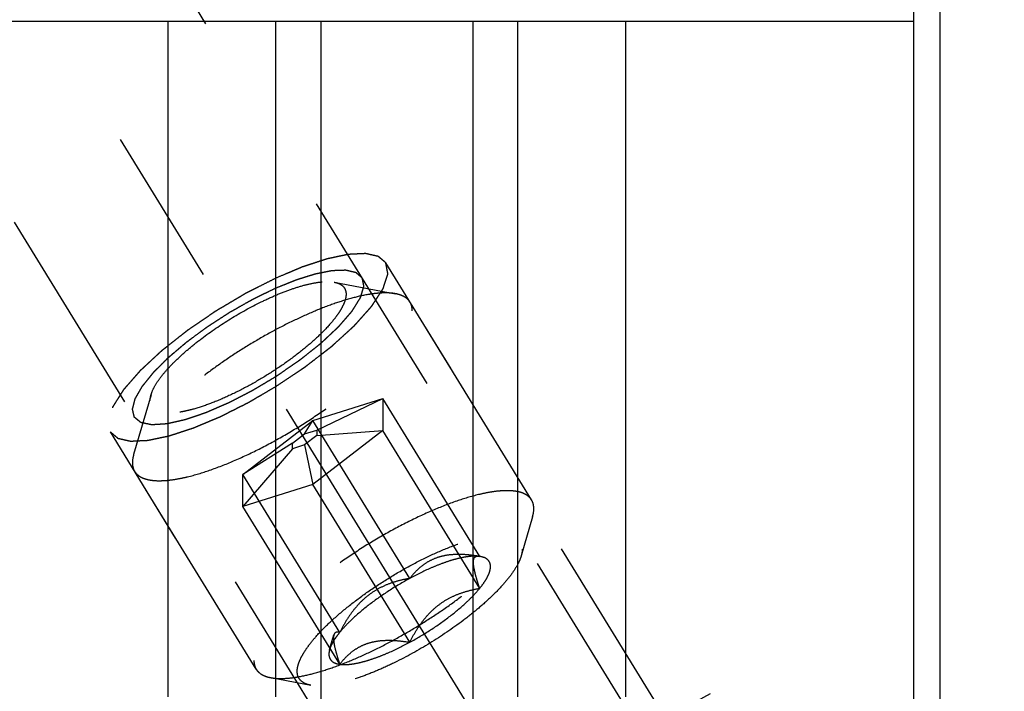
# Model space of a CAD drawing. Units: millimetres. Extents: x 0 to 594, y 0 to 420.
# Drawn here: x 275 to 290, y 209 to 220 of the extents above; entities that cross this region are included whole.
import ezdxf

# ---------------------------------------------------------------- set-up
doc = ezdxf.new("R2010")
doc.units = ezdxf.units.MM
doc.header["$LTSCALE"] = 32.67
doc.linetypes.add('CENTER', pattern=[0.6, 0.375, -0.075, 0.075, -0.075])
doc.linetypes.add('HIDDEN', pattern=[0.2, 0.1, -0.1])
doc.layers.get('0').update_dxf_attribs({"linetype": 'CONTINUOUS'})
for name, color, linetype in [('10010060_HP_HL', 7, 'CONTINUOUS'), ('30816533_AXIS', 7, 'CONTINUOUS'), ('30816533_CL', 7, 'CONTINUOUS'), ('30816533_HL', 7, 'CONTINUOUS')]:
    doc.layers.add(name, color=color, linetype=linetype)
doc.styles.get("Standard").update_dxf_attribs({"font": 'TXT.SHX', "width": 0.7})
doc.dimstyles.new('DIMSTYLE_2', dxfattribs={"dimtxt": 3.5, "dimasz": 3.5, "dimexe": 0.18, "dimexo": 0.0625, "dimgap": 0.09, "dimtad": 1, "dimdec": 3, "dimdsep": 46, "dimtxsty": 'STANDARD', "dimblk": '_FILLED', "dimblk1": '_FILLED', "dimblk2": '_FILLED', "dimcen": 0.09, "dimclrt": 2, "dimadec": 0, "dimazin": 0, "dimtp": 0.1, "dimtm": 0.1, "dimtfac": 1, "dimtdec": 3, "dimtofl": 0, "dimtmove": 0, "dimatfit": 3, "dimldrblk": '_FILLED', "dimfxl": 1, "dimtolj": 1, "dimarcsym": 0})

# ---------------------------------------------------------------- blocks, each defined once
blk = doc.blocks.new('_FILLED')
at = {"color": 0, "linetype": 'BYBLOCK'}
blk.add_solid([(0, 0), (-1, 0.125), (-1, -0.125)], dxfattribs=at)
blk = doc.blocks.new('*D16')
at = {"color": 3, "linetype": 'CONTINUOUS'}
for p, q in [((191.143, 232.569), (191.143, 238.569)), ((191.143, 238.569), (191.143, 227.569)), ((407.043, 232.569), (189.643, 232.569)), ((191.143, 206.172), (191.143, 227.569)), ((407.043, 222.569), (189.643, 222.569)), ((191.143, 222.569), (191.143, 206.172))]:
    blk.add_line(p, q, dxfattribs=at)
at = {"color": 3, "linetype": 'CONTINUOUS', "xscale": 3.5, "yscale": 3.5, "zscale": 3.5}
for p, rotation in [((191.143, 232.569), 270), ((191.143, 222.569), 90)]:
    blk.add_blockref('_FILLED', p, dxfattribs=dict(at, rotation=rotation))
at = {"color": 2, "linetype": 'CONTINUOUS', "insert": (186.768, 218.422), "char_height": 3.5, "width": 12.25, "attachment_point": 3, "rotation": 90, "line_spacing_factor": 0.9}
blk.add_mtext('M10x1', dxfattribs=at)

msp = doc.modelspace()

# ---------------------------------------------------------------- linework, layer by layer
at = {"layer": '10010060_HP_HL', "color": 6, "linetype": 'HIDDEN'}
for p, q in [((279.6764, 215.4823), (280.6228, 215.3039)), ((282.7281, 212.1129), (280.8481, 215.1728)), ((276.8413, 213.7404), (276.5727, 212.8155)), ((279.343, 213.3405), (280.4255, 213.681)), ((279.4055, 213.1947), (280.4255, 213.681)), ((280.4255, 213.681), (280.4255, 213.1873)), ((281.9255, 211.2396), (280.4255, 213.681)), ((278.2605, 212.5063), (279.343, 213.3405)), ((279.218, 213.1358), (279.343, 213.3405)), ((280.843, 210.8991), (279.343, 213.3405)), ((279.0305, 212.9913), (279.218, 213.1358)), ((279.218, 213.1358), (279.4055, 213.1947)), ((279.4055, 213.1092), (279.218, 212.9648)), ((280.4255, 213.1873), (279.343, 212.3532)), ((279.4055, 213.1947), (279.4055, 213.1092)), ((279.4055, 213.1092), (280.4255, 213.1873)), ((281.9255, 210.7459), (280.4255, 213.1873)), ((279.0305, 212.9913), (278.2605, 212.5063)), ((279.0305, 212.9058), (279.0305, 212.9913)), ((279.218, 212.9648), (279.0305, 212.9058)), ((279.218, 212.9648), (279.343, 212.3532)), ((279.0305, 212.9058), (278.2605, 212.0127)), ((278.4679, 209.4955), (276.5879, 212.5553)), ((278.2605, 212.0127), (278.2605, 212.5063)), ((279.7605, 210.0649), (278.2605, 212.5063)), ((279.343, 212.3532), (278.2605, 212.0127)), ((280.843, 209.9118), (279.343, 212.3532)), ((279.7605, 209.5713), (278.2605, 212.0127)), ((282.7433, 211.8527), (282.5678, 211.2485)), ((281.9145, 211.242), (281.9255, 211.2396)), ((281.9428, 211.2367), (281.9179, 211.2414)), ((281.9429, 211.2367), (281.9255, 211.2396)), ((279.6044, 209.8), (279.6695, 210.0242)), ((278.6931, 209.3643), (279.3115, 209.2478))]:
    msp.add_line(p, q, dxfattribs=at)
for points, knots in [([(276.8413, 213.7405), (276.8533, 213.7819), (276.8933, 213.8704), (276.9811, 214.0035), (277.1014, 214.1482), (277.2515, 214.3009), (277.4279, 214.4581), (277.698, 214.6726), (278.0675, 214.923), (278.4579, 215.1395), (278.7713, 215.2834), (278.9912, 215.3698), (279.1953, 215.4346), (279.3787, 215.4765), (279.5371, 215.4947), (279.634, 215.4903), (279.6764, 215.4823)], [0, 0, 0, 0, 0.037441, 0.0835998, 0.1382524, 0.2005946, 0.2694553, 0.3434085, 0.5000213, 0.656631, 0.7305805, 0.7994361, 0.8617721, 0.9164173, 0.9625691, 1, 1, 1, 1]), ([(279.6764, 215.4823), (279.7034, 215.4772), (279.7527, 215.4633), (279.8052, 215.4288), (279.8334, 215.3937), (279.8534, 215.3538), (279.8585, 215.3195), (279.8585, 215.2966)], [0, 0, 0, 0, 0.2893162, 0.5330436, 0.6463859, 0.759348, 1, 1, 1, 1]), ([(280.6228, 215.3039), (280.5943, 215.3093), (280.5329, 215.3165), (280.4349, 215.3179), (280.3266, 215.3104), (280.1622, 215.2877), (279.9355, 215.2358), (279.644, 215.1431), (279.3297, 215.0198), (279.0004, 214.8685), (278.664, 214.693), (278.3288, 214.4975), (278.0029, 214.2868), (277.6943, 214.0661), (277.4106, 213.8406), (277.1585, 213.6161), (276.9441, 213.3979), (276.7954, 213.2191), (276.7009, 213.0827), (276.6452, 212.9894), (276.6021, 212.9015), (276.5808, 212.8434), (276.5727, 212.8155)], [0, 0, 0, 0, 0.0176691, 0.0374742, 0.0594679, 0.0836438, 0.1382779, 0.2006013, 0.2694432, 0.3433777, 0.4208018, 0.4999989, 0.579196, 0.6566203, 0.730555, 0.7993971, 0.8617208, 0.9163552, 0.9405306, 0.9625249, 0.9823286, 1, 1, 1, 1]), ([(279.8585, 215.2966), (279.8585, 215.2756), (279.8525, 215.2302), (279.8296, 215.1599), (279.7927, 215.0833), (279.7421, 215.001), (279.6782, 214.9137), (279.5717, 214.7865), (279.4089, 214.622), (279.1809, 214.4258), (278.9214, 214.2309), (278.6401, 214.0448), (278.3478, 213.8747), (278.0556, 213.727), (277.7746, 213.6072), (277.5507, 213.5315), (277.3854, 213.4897), (277.2754, 213.469), (277.1755, 213.4579), (277.0867, 213.4564), (277.0096, 213.4645), (276.9447, 213.4824), (276.8926, 213.5105), (276.8543, 213.5493), (276.8316, 213.598), (276.8274, 213.6338), (276.8274, 213.6522)], [0, 0, 0, 0, 0.0164627, 0.0356017, 0.0577171, 0.082922, 0.1111913, 0.1424064, 0.21285, 0.2922184, 0.3779041, 0.4669635, 0.5562843, 0.6427419, 0.7233539, 0.7954437, 0.8275992, 0.8568657, 0.8830992, 0.9062382, 0.9263425, 0.9436451, 0.9586503, 0.9722269, 0.9855902, 1, 1, 1, 1]), ([(280.8481, 215.1728), (280.8378, 215.1895), (280.8118, 215.2212), (280.76, 215.2588), (280.6959, 215.2871), (280.6483, 215.2991), (280.6228, 215.3039)], [0, 0, 0, 0, 0.2195383, 0.4525441, 0.7101121, 1, 1, 1, 1]), ([(280.8831, 215.0387), (280.8831, 215.0629), (280.878, 215.1098), (280.8598, 215.1537), (280.8481, 215.1728)], [0, 0, 0, 0, 0.5188342, 1, 1, 1, 1]), ([(276.5879, 212.5553), (276.6, 212.5357), (276.632, 212.4986), (276.6974, 212.4573), (276.7793, 212.4289), (276.8771, 212.413), (276.99, 212.4094), (277.1175, 212.4181), (277.2585, 212.439), (277.4716, 212.4849), (277.7627, 212.5732), (278.1316, 212.7178), (278.5206, 212.9007), (278.9167, 213.1156), (279.3063, 213.3554), (279.6763, 213.6119), (280.0142, 213.8765), (280.3087, 214.1401), (280.5177, 214.3595), (280.6537, 214.5286), (280.7352, 214.6446), (280.7996, 214.7539), (280.8465, 214.8559), (280.8755, 214.9498), (280.8831, 215.0105), (280.8831, 215.0387)], [0, 0, 0, 0, 0.0129942, 0.0270678, 0.043052, 0.0614693, 0.0825942, 0.1065331, 0.1332787, 0.1627415, 0.2291694, 0.3041707, 0.3855915, 0.4709678, 0.5576571, 0.6429596, 0.7242363, 0.7990294, 0.8651953, 0.8945129, 0.9211056, 0.9448895, 0.9658612, 0.9841392, 1, 1, 1, 1]), ([(276.8274, 213.6522), (276.8274, 213.6591), (276.8288, 213.689), (276.8349, 213.7185), (276.8413, 213.7405)], [0, 0, 0, 0, 0.2314403, 1, 1, 1, 1]), ([(276.5727, 212.8155), (276.5695, 212.8045), (276.5588, 212.7632), (276.5529, 212.7206), (276.5529, 212.6894)], [0, 0, 0, 0, 0.2700359, 1, 1, 1, 1]), ([(276.5529, 212.6894), (276.5529, 212.6652), (276.558, 212.6183), (276.5762, 212.5745), (276.5879, 212.5553)], [0, 0, 0, 0, 0.5188342, 1, 1, 1, 1]), ([(282.7281, 212.1129), (282.716, 212.1326), (282.6839, 212.1697), (282.6186, 212.211), (282.5367, 212.2394), (282.4389, 212.2553), (282.326, 212.2588), (282.1985, 212.2501), (282.0575, 212.2292), (281.8444, 212.1834), (281.5533, 212.0951), (281.1844, 211.9504), (280.7953, 211.7676), (280.3993, 211.5526), (280.0096, 211.3128), (279.6396, 211.0563), (279.3017, 210.7917), (279.0073, 210.5282), (278.7983, 210.3087), (278.6622, 210.1397), (278.5808, 210.0237), (278.5164, 209.9143), (278.4695, 209.8123), (278.4405, 209.7185), (278.4329, 209.6577), (278.4329, 209.6296)], [0, 0, 0, 0, 0.0129942, 0.0270678, 0.043052, 0.0614693, 0.0825942, 0.1065331, 0.1332787, 0.1627415, 0.2291694, 0.3041707, 0.3855915, 0.4709678, 0.5576571, 0.6429596, 0.7242363, 0.7990294, 0.8651953, 0.8945129, 0.9211056, 0.9448895, 0.9658612, 0.9841392, 1, 1, 1, 1]), ([(282.7631, 211.9788), (282.7631, 212.003), (282.758, 212.05), (282.7398, 212.0938), (282.7281, 212.1129)], [0, 0, 0, 0, 0.5188342, 1, 1, 1, 1]), ([(282.7433, 211.8527), (282.7465, 211.8638), (282.7572, 211.905), (282.7631, 211.9477), (282.7631, 211.9788)], [0, 0, 0, 0, 0.2700359, 1, 1, 1, 1]), ([(278.6931, 209.3643), (278.7217, 209.3589), (278.7831, 209.3517), (278.881, 209.3504), (278.9894, 209.3579), (279.1538, 209.3806), (279.3805, 209.4325), (279.672, 209.5251), (279.9863, 209.6485), (280.3156, 209.7997), (280.652, 209.9752), (280.9872, 210.1707), (281.3131, 210.3814), (281.6216, 210.6022), (281.9054, 210.8276), (282.1575, 211.0522), (282.3718, 211.2704), (282.5206, 211.4492), (282.6151, 211.5855), (282.6708, 211.6788), (282.7139, 211.7668), (282.7352, 211.8248), (282.7433, 211.8527)], [0, 0, 0, 0, 0.0176691, 0.0374742, 0.0594679, 0.0836438, 0.1382779, 0.2006013, 0.2694432, 0.3433777, 0.4208018, 0.4999989, 0.579196, 0.6566203, 0.730555, 0.7993971, 0.8617208, 0.9163552, 0.9405306, 0.9625249, 0.9823286, 1, 1, 1, 1]), ([(279.1023, 209.461), (279.1023, 209.4852), (279.1092, 209.5374), (279.1355, 209.6181), (279.1778, 209.7061), (279.236, 209.8006), (279.3094, 209.9009), (279.4317, 210.047), (279.6187, 210.2359), (279.8806, 210.4613), (280.1787, 210.6851), (280.5017, 210.8988), (280.8375, 211.0942), (281.1731, 211.2639), (281.4959, 211.4015), (281.753, 211.4885), (281.9428, 211.5364), (282.0692, 211.5602), (282.1839, 211.573), (282.286, 211.5747), (282.3745, 211.5654), (282.449, 211.5448), (282.5089, 211.5125), (282.5529, 211.468), (282.5789, 211.412), (282.5837, 211.3709), (282.5837, 211.3498)], [0, 0, 0, 0, 0.0164634, 0.0356018, 0.0577166, 0.0829221, 0.1111914, 0.1424061, 0.2128498, 0.2922185, 0.3779042, 0.4669635, 0.5562844, 0.6427419, 0.7233535, 0.7954434, 0.8275991, 0.856866, 0.8830987, 0.9062384, 0.9263423, 0.943645, 0.9586505, 0.9722268, 0.9855893, 1, 1, 1, 1]), ([(281.9255, 211.2396), (281.87, 211.2491), (281.7597, 211.2645), (281.5956, 211.2735), (281.4373, 211.2638), (281.2883, 211.2316), (281.153, 211.1755), (281.034, 211.0983), (280.931, 211.005), (280.8711, 210.9352), (280.843, 210.8991)], [0, 0, 0, 0, 0.1404363, 0.2770441, 0.4086376, 0.5344528, 0.654862, 0.7714334, 0.8860311, 1, 1, 1, 1]), ([(282.5837, 211.3498), (282.5837, 211.3419), (282.5822, 211.3076), (282.5751, 211.2737), (282.5678, 211.2484)], [0, 0, 0, 0, 0.2314611, 1, 1, 1, 1]), ([(282.5678, 211.2484), (282.5613, 211.2259), (282.5441, 211.1793), (282.4954, 211.0798), (282.4072, 210.9462), (282.2691, 210.7802), (282.0967, 210.6047), (281.894, 210.4242), (281.5839, 210.1778), (281.1594, 209.8902), (280.711, 209.6415), (280.351, 209.4762), (280.0984, 209.377), (279.864, 209.3025), (279.6535, 209.2544), (279.4945, 209.2361), (279.3838, 209.2376), (279.3344, 209.2435), (279.3114, 209.2478)], [0, 0, 0, 0, 0.0176769, 0.0374859, 0.0836391, 0.1382855, 0.2006215, 0.269476, 0.343423, 0.5000232, 0.6566199, 0.7305627, 0.7994115, 0.8617406, 0.9163789, 0.9625239, 0.9823295, 1, 1, 1, 1]), ([(281.9255, 211.2396), (281.8955, 211.2438), (281.8288, 211.246), (281.721, 211.2351), (281.5984, 211.2103), (281.463, 211.1721), (281.3171, 211.1209), (281.1065, 211.0345), (280.9486, 210.9564), (280.843, 210.8991)], [0, 0, 0, 0, 0.07918, 0.1734643, 0.2825354, 0.4054212, 0.5406134, 0.6862252, 1, 1, 1, 1]), ([(281.9255, 210.7459), (281.9124, 210.7851), (281.8883, 210.8599), (281.8581, 210.9664), (281.8397, 211.0474), (281.8313, 211.1041), (281.8285, 211.1394), (281.829, 211.1696), (281.8334, 211.1999), (281.8444, 211.2251), (281.8633, 211.2389), (281.8789, 211.2438), (281.8963, 211.2448), (281.9083, 211.2432), (281.9145, 211.2421)], [0, 0, 0, 0, 0.2182429, 0.4155913, 0.5847374, 0.6564731, 0.7188062, 0.7715741, 0.8153118, 0.881079, 0.9087573, 0.9366187, 0.9666918, 1, 1, 1, 1]), ([(281.9255, 210.7459), (281.9504, 210.7764), (281.9946, 210.8349), (282.0475, 210.9222), (282.0815, 211.0015), (282.0961, 211.0723), (282.0903, 211.1256), (282.0744, 211.1603), (282.0514, 211.1906), (282.0074, 211.2205), (281.9657, 211.2324), (281.9429, 211.2367)], [0, 0, 0, 0, 0.1910284, 0.3558424, 0.4941798, 0.6082032, 0.7037103, 0.7480407, 0.7922728, 0.8870934, 1, 1, 1, 1]), ([(280.843, 210.8991), (280.7327, 210.8393), (280.5189, 210.712), (280.223, 210.5039), (280.0026, 210.3197), (279.8535, 210.1725), (279.7894, 210.1004), (279.7605, 210.0649)], [0, 0, 0, 0, 0.2739998, 0.5426497, 0.7894395, 0.900052, 1, 1, 1, 1]), ([(280.843, 210.8991), (280.7867, 210.8895), (280.6743, 210.8658), (280.5092, 210.8134), (280.3501, 210.7399), (280.2015, 210.6424), (280.0675, 210.5217), (279.95, 210.3819), (279.8478, 210.2284), (279.7885, 210.1201), (279.7605, 210.0649)], [0, 0, 0, 0, 0.1200725, 0.2409949, 0.363205, 0.4871642, 0.6130974, 0.7408345, 0.8699513, 1, 1, 1, 1]), ([(280.843, 209.9118), (280.9533, 209.9716), (281.1671, 210.0988), (281.463, 210.3069), (281.6834, 210.4911), (281.8325, 210.6383), (281.8966, 210.7104), (281.9255, 210.7459)], [0, 0, 0, 0, 0.2739998, 0.5426497, 0.7894395, 0.900052, 1, 1, 1, 1]), ([(280.843, 209.9118), (280.871, 209.9669), (280.9304, 210.0752), (281.0325, 210.2287), (281.1501, 210.3685), (281.284, 210.4892), (281.4327, 210.5867), (281.5917, 210.6603), (281.7568, 210.7126), (281.8692, 210.7363), (281.9255, 210.7459)], [0, 0, 0, 0, 0.1300487, 0.2591656, 0.3869028, 0.512836, 0.6367952, 0.7590052, 0.8799275, 1, 1, 1, 1]), ([(279.7605, 210.0649), (279.7412, 210.0413), (279.7059, 209.9954), (279.6608, 209.9268), (279.6267, 209.8626), (279.6103, 209.8203), (279.6044, 209.8001)], [0, 0, 0, 0, 0.2956249, 0.5612168, 0.795798, 1, 1, 1, 1]), ([(279.7605, 210.0649), (279.7504, 210.0675), (279.7315, 210.071), (279.7076, 210.0684), (279.6921, 210.0603), (279.6785, 210.0476), (279.6723, 210.0339), (279.6695, 210.0243)], [0, 0, 0, 0, 0.2748724, 0.5091703, 0.6195715, 0.7333131, 1, 1, 1, 1]), ([(279.6695, 210.0243), (279.6666, 210.0142), (279.6632, 209.9906), (279.6639, 209.9506), (279.6697, 209.9026), (279.6848, 209.8241), (279.7147, 209.7124), (279.7441, 209.6204), (279.7605, 209.5713)], [0, 0, 0, 0, 0.0673782, 0.1526204, 0.2565585, 0.3782913, 0.6667638, 1, 1, 1, 1]), ([(279.7605, 209.5713), (279.7885, 209.6074), (279.8484, 209.6772), (279.9515, 209.7705), (280.0705, 209.8477), (280.2058, 209.9038), (280.3548, 209.936), (280.5131, 209.9457), (280.6772, 209.9367), (280.7874, 209.9213), (280.843, 209.9118)], [0, 0, 0, 0, 0.1139689, 0.2285667, 0.3451382, 0.4655474, 0.5913626, 0.722956, 0.8595637, 1, 1, 1, 1]), ([(279.7605, 209.5713), (279.7905, 209.567), (279.8572, 209.5648), (279.965, 209.5758), (280.0876, 209.6005), (280.2229, 209.6388), (280.3689, 209.6899), (280.5795, 209.7764), (280.7374, 209.8545), (280.843, 209.9118)], [0, 0, 0, 0, 0.07918, 0.1734643, 0.2825354, 0.4054212, 0.5406134, 0.6862252, 1, 1, 1, 1]), ([(279.6044, 209.8001), (279.6001, 209.7851), (279.5937, 209.7563), (279.5919, 209.7143), (279.599, 209.6766), (279.6151, 209.6437), (279.6401, 209.6164), (279.6734, 209.5951), (279.7142, 209.5797), (279.7444, 209.5736), (279.7605, 209.5713)], [0, 0, 0, 0, 0.1429955, 0.2694433, 0.3836426, 0.4917587, 0.6011563, 0.7189608, 0.8507402, 1, 1, 1, 1]), ([(278.4329, 209.6296), (278.4329, 209.6054), (278.438, 209.5584), (278.4562, 209.5146), (278.4679, 209.4955)], [0, 0, 0, 0, 0.5188342, 1, 1, 1, 1]), ([(278.4679, 209.4955), (278.4782, 209.4787), (278.5042, 209.4471), (278.556, 209.4095), (278.6201, 209.3812), (278.6677, 209.3691), (278.6931, 209.3643)], [0, 0, 0, 0, 0.2195383, 0.4525441, 0.7101121, 1, 1, 1, 1]), ([(279.3114, 209.2478), (279.2804, 209.2536), (279.2238, 209.2696), (279.1635, 209.3093), (279.1311, 209.3496), (279.1081, 209.3954), (279.1023, 209.4348), (279.1023, 209.461)], [0, 0, 0, 0, 0.2893016, 0.5330298, 0.6463699, 0.7593284, 1, 1, 1, 1])]:
    msp.add_open_spline(points, degree=3, knots=knots, dxfattribs=at)
at = {"layer": '30816533_AXIS', "color": 3, "linetype": 'CENTER'}
for p, q in [((268.6701, 230.218), (289.6457, 196.0782)), ((270.4226, 200.9383), (286.3637, 209.5869))]:
    msp.add_line(p, q, dxfattribs=at)
at = {"layer": '30816533_CL', "color": 9, "linetype": 'CONTINUOUS'}
for p, q in [((289.043, 252.3189), (289.043, 202.8189)), ((279.468, 219.5189), (279.468, 199.4439)), ((281.818, 219.5189), (281.818, 199.4439))]:
    msp.add_line(p, q, dxfattribs=at)
at = {"layer": '30816533_CL', "color": 7, "linetype": 'CONTINUOUS'}
for p, q in [((288.643, 195.7939), (288.643, 224.8262)), ((272.743, 219.5189), (288.643, 219.5189)), ((277.1067, 209.0689), (277.1067, 219.5189)), ((278.768, 219.5189), (278.768, 209.0689)), ((282.518, 209.0689), (282.518, 219.5189)), ((284.1793, 219.5189), (284.1793, 209.0689))]:
    msp.add_line(p, q, dxfattribs=at)
at = {"layer": '30816533_HL', "color": 6, "linetype": 'HIDDEN'}
for p, q in [((287.9524, 202.7788), (274.9428, 223.9532)), ((279.8585, 208.0631), (270.2513, 223.6998)), ((288.3231, 203.0065), (280.4731, 215.7831)), ((284.0629, 200.3891), (276.2129, 213.1657))]:
    msp.add_line(p, q, dxfattribs=at)
for points, knots in [([(280.4731, 215.7831), (280.4586, 215.7953), (280.4369, 215.8136), (280.4115, 215.835), (280.397, 215.8472), (280.3862, 215.8564), (280.3771, 215.864), (280.3699, 215.8701), (280.3653, 215.8739), (280.3617, 215.877), (280.3594, 215.8788), (280.3579, 215.8802), (280.3569, 215.8809), (280.3552, 215.8812), (280.3534, 215.8816), (280.3487, 215.8827), (280.3418, 215.8842), (280.3326, 215.8863), (280.3234, 215.8884), (280.3111, 215.8912), (280.2896, 215.896), (280.2589, 215.9029), (280.2281, 215.9099), (280.2066, 215.9147), (280.1943, 215.9175), (280.1851, 215.9196), (280.1759, 215.9216), (280.169, 215.9232), (280.1644, 215.9242), (280.1621, 215.9248), (280.1596, 215.9252), (280.1552, 215.9248), (280.1501, 215.9246), (280.1416, 215.9242), (280.1312, 215.9237), (280.1144, 215.9229), (280.0934, 215.9219), (280.0683, 215.9207), (280.0431, 215.9195), (280.0179, 215.9182), (279.9928, 215.917), (279.9676, 215.9158), (279.9467, 215.9148), (279.9299, 215.914), (279.9173, 215.9134), (279.9068, 215.9129), (279.8995, 215.9126), (279.8952, 215.9123), (279.8923, 215.9124), (279.8882, 215.9113), (279.8832, 215.9103), (279.8741, 215.9084), (279.8613, 215.9057), (279.8458, 215.9024), (279.8252, 215.8981), (279.7995, 215.8926), (279.7686, 215.8861), (279.7377, 215.8796), (279.7068, 215.873), (279.6759, 215.8665), (279.645, 215.86), (279.6193, 215.8545), (279.5987, 215.8502), (279.5858, 215.8475), (279.5755, 215.8453), (279.569, 215.8439), (279.564, 215.843), (279.5582, 215.8412), (279.5478, 215.8377), (279.5331, 215.8329), (279.5095, 215.8252), (279.48, 215.8155), (279.4328, 215.8001), (279.3738, 215.7808), (279.3148, 215.7614), (279.2676, 215.746), (279.2381, 215.7363), (279.2145, 215.7286), (279.1997, 215.7237), (279.1894, 215.7205), (279.1834, 215.7184), (279.1768, 215.7155), (279.1687, 215.7121), (279.1491, 215.7038), (279.1198, 215.6915), (279.0807, 215.6751), (279.0416, 215.6586), (278.9895, 215.6367), (278.8983, 215.5983), (278.8201, 215.5654), (278.768, 215.5434)], [0, 0, 0, 0, 0.0625, 0.09375, 0.109375, 0.125, 0.140625, 0.1484375, 0.15625, 0.1601562, 0.1640625, 0.1660156, 0.1669922, 0.1679688, 0.1699219, 0.171875, 0.1796875, 0.1875, 0.1953125, 0.203125, 0.21875, 0.25, 0.28125, 0.296875, 0.3046875, 0.3125, 0.3203125, 0.328125, 0.3300781, 0.3320312, 0.3339844, 0.3359375, 0.3398438, 0.34375, 0.3515625, 0.359375, 0.375, 0.390625, 0.40625, 0.421875, 0.4375, 0.453125, 0.46875, 0.4765625, 0.484375, 0.4921875, 0.4960938, 0.4980469, 0.5, 0.5019531, 0.5039062, 0.5078125, 0.515625, 0.5234375, 0.53125, 0.546875, 0.5625, 0.578125, 0.59375, 0.609375, 0.625, 0.640625, 0.6484375, 0.65625, 0.6601562, 0.6640625, 0.6660156, 0.6679688, 0.671875, 0.6796875, 0.6875, 0.703125, 0.71875, 0.75, 0.78125, 0.796875, 0.8125, 0.8203125, 0.828125, 0.8320312, 0.8339844, 0.8359375, 0.8398438, 0.84375, 0.859375, 0.875, 0.890625, 0.90625, 0.9375, 1, 1, 1, 1]), ([(278.7681, 213.8666), (278.8011, 213.8887), (278.8671, 213.9328), (278.9662, 213.999), (279.0488, 214.0541), (279.1148, 214.0982), (279.1561, 214.1258), (279.185, 214.1451), (279.2015, 214.1561), (279.2117, 214.1631), (279.2202, 214.1685), (279.2277, 214.1744), (279.241, 214.1847), (279.2676, 214.2052), (279.3056, 214.2346), (279.3663, 214.2816), (279.4271, 214.3286), (279.4879, 214.3756), (279.5258, 214.405), (279.5562, 214.4285), (279.579, 214.4461), (279.6018, 214.4637), (279.6189, 214.4769), (279.6302, 214.4858), (279.6381, 214.4916), (279.6456, 214.4988), (279.6553, 214.5075), (279.6679, 214.519), (279.6837, 214.5335), (279.7217, 214.5681), (279.7787, 214.62), (279.842, 214.6777), (279.8927, 214.7239), (279.9244, 214.7527), (279.9497, 214.7758), (279.9655, 214.7902), (279.9766, 214.8003), (279.9821, 214.8053), (279.9854, 214.8082), (279.9876, 214.811), (279.9908, 214.8145), (279.9958, 214.82), (280.0044, 214.8298), (280.0168, 214.8437), (280.0366, 214.8659), (280.0614, 214.8937), (280.0912, 214.9271), (280.1209, 214.9604), (280.1506, 214.9938), (280.1754, 215.0216), (280.1952, 215.0438), (280.2101, 215.0605), (280.2249, 215.0772), (280.2374, 215.0911), (280.246, 215.1008), (280.251, 215.1064), (280.254, 215.1098), (280.2567, 215.1127), (280.2582, 215.1151), (280.261, 215.1194), (280.2666, 215.128), (280.2746, 215.1403), (280.2873, 215.1599), (280.3032, 215.1845), (280.3223, 215.2139), (280.3414, 215.2434), (280.3606, 215.2728), (280.3797, 215.3023), (280.3956, 215.3268), (280.4083, 215.3465), (280.4163, 215.3587), (280.4227, 215.3686), (280.4273, 215.3759), (280.4318, 215.3822), (280.4328, 215.3862), (280.4342, 215.3904), (280.4359, 215.3956), (280.4386, 215.404), (280.442, 215.4144), (280.4461, 215.4269), (280.4515, 215.4436), (280.4583, 215.4644), (280.4665, 215.4895), (280.4746, 215.5145), (280.4828, 215.5395), (280.4909, 215.5645), (280.4977, 215.5854), (280.5021, 215.5989), (280.5042, 215.6052), (280.5051, 215.6083), (280.5062, 215.611), (280.5057, 215.6125), (280.5053, 215.6149), (280.5046, 215.6184), (280.5034, 215.6247), (280.5019, 215.6325), (280.5001, 215.6419), (280.4977, 215.6545), (280.4947, 215.6702), (280.4911, 215.689), (280.4863, 215.7141), (280.4803, 215.7455), (280.4755, 215.7706), (280.4731, 215.7831)], [0, 0, 0, 0, 0.03125, 0.0625, 0.09375, 0.109375, 0.125, 0.1328125, 0.1367188, 0.140625, 0.1425781, 0.1445312, 0.1484375, 0.15625, 0.171875, 0.1875, 0.21875, 0.234375, 0.25, 0.2578125, 0.265625, 0.2734375, 0.28125, 0.2832031, 0.2851562, 0.2890625, 0.2929688, 0.296875, 0.3046875, 0.3125, 0.34375, 0.375, 0.390625, 0.40625, 0.4140625, 0.421875, 0.4257812, 0.4277344, 0.4287109, 0.4296875, 0.4316406, 0.4335938, 0.4375, 0.4453125, 0.453125, 0.46875, 0.484375, 0.5, 0.515625, 0.53125, 0.5390625, 0.546875, 0.5546875, 0.5625, 0.5664062, 0.5683594, 0.5703125, 0.5712891, 0.5722656, 0.5742188, 0.578125, 0.5859375, 0.59375, 0.609375, 0.625, 0.640625, 0.65625, 0.671875, 0.6875, 0.6953125, 0.703125, 0.7070312, 0.7109375, 0.7148438, 0.7167969, 0.71875, 0.7226562, 0.7265625, 0.734375, 0.7421875, 0.75, 0.765625, 0.78125, 0.796875, 0.8125, 0.828125, 0.84375, 0.8515625, 0.8535156, 0.8554688, 0.8574219, 0.8583984, 0.859375, 0.8632812, 0.8671875, 0.875, 0.8828125, 0.890625, 0.90625, 0.921875, 0.9375, 0.96875, 1, 1, 1, 1]), ([(278.768, 215.5434), (278.7244, 215.5213), (278.637, 215.477), (278.5279, 215.4216), (278.4514, 215.3829), (278.4078, 215.3607), (278.375, 215.3441), (278.3477, 215.3303), (278.3259, 215.3191), (278.304, 215.3084), (278.2769, 215.2921), (278.2334, 215.2664), (278.179, 215.2341), (278.1138, 215.1955), (278.0486, 215.1568), (277.9833, 215.1181), (277.929, 215.0858), (277.8855, 215.0601), (277.8584, 215.0439), (277.8364, 215.0312), (277.8161, 215.0167), (277.7798, 214.9922), (277.7283, 214.9568), (277.6663, 214.9145), (277.6044, 214.8722), (277.5425, 214.8298), (277.4909, 214.7945), (277.4496, 214.7663), (277.4239, 214.7487), (277.4057, 214.7364), (277.3956, 214.7292), (277.3865, 214.7218), (277.3748, 214.7127), (277.3562, 214.698), (277.333, 214.6797), (277.2959, 214.6503), (277.2494, 214.6136), (277.1937, 214.5696), (277.138, 214.5256), (277.0915, 214.4889), (277.0544, 214.4596), (277.0312, 214.4412), (277.0126, 214.4265), (277.0009, 214.4174), (276.9933, 214.4101), (276.9855, 214.4028), (276.9718, 214.3901), (276.9522, 214.3719), (276.921, 214.3428), (276.8819, 214.3064), (276.8349, 214.2628), (276.788, 214.2191), (276.7489, 214.1827), (276.7215, 214.1573), (276.7059, 214.1427), (276.6942, 214.1318), (276.6844, 214.1227), (276.6766, 214.1154), (276.6685, 214.1081), (276.6611, 214.0995), (276.6491, 214.0858), (276.6342, 214.0686), (276.6162, 214.048), (276.5982, 214.0273), (276.5743, 213.9998), (276.5443, 213.9655), (276.5084, 213.9242), (276.4784, 213.8899), (276.4545, 213.8624), (276.4395, 213.8452), (276.4275, 213.8314), (276.4201, 213.8228), (276.4147, 213.8168), (276.4119, 213.8134), (276.4102, 213.8104), (276.4077, 213.8065), (276.4038, 213.8004), (276.399, 213.7927), (276.3912, 213.7804), (276.3815, 213.765), (276.3699, 213.7466), (276.3544, 213.7219), (276.335, 213.6912), (276.3117, 213.6543), (276.2923, 213.6235), (276.2768, 213.5989), (276.2671, 213.5835), (276.2594, 213.5712), (276.2545, 213.5635), (276.2511, 213.5581), (276.2492, 213.5551), (276.2471, 213.5519), (276.2462, 213.5487), (276.2446, 213.5436), (276.2426, 213.5371), (276.2394, 213.5269), (276.2355, 213.514), (276.2307, 213.4986), (276.2244, 213.478), (276.2164, 213.4523), (276.2069, 213.4214), (276.199, 213.3957), (276.1926, 213.3751), (276.1879, 213.3597), (276.1843, 213.3481), (276.1819, 213.3404), (276.1809, 213.3372), (276.1802, 213.3346), (276.1791, 213.3319), (276.18, 213.3297), (276.1805, 213.3267), (276.1813, 213.3228), (276.1823, 213.3179), (276.1835, 213.3121), (276.185, 213.3043), (276.187, 213.2945), (276.1901, 213.2789), (276.1941, 213.2594), (276.1988, 213.236), (276.2051, 213.2047), (276.2098, 213.1813), (276.2129, 213.1657)], [0, 0, 0, 0, 0.03125, 0.0625, 0.078125, 0.0859375, 0.09375, 0.1015625, 0.1054688, 0.109375, 0.1171875, 0.125, 0.140625, 0.15625, 0.171875, 0.1875, 0.203125, 0.2109375, 0.21875, 0.2226562, 0.2265625, 0.234375, 0.25, 0.265625, 0.28125, 0.296875, 0.3125, 0.3203125, 0.328125, 0.3320312, 0.3339844, 0.3359375, 0.3398438, 0.34375, 0.3515625, 0.359375, 0.375, 0.390625, 0.40625, 0.421875, 0.4296875, 0.4375, 0.4414062, 0.4453125, 0.4472656, 0.4492188, 0.453125, 0.4609375, 0.46875, 0.484375, 0.5, 0.515625, 0.53125, 0.5390625, 0.5429688, 0.546875, 0.5507812, 0.5527344, 0.5546875, 0.5585938, 0.5625, 0.5703125, 0.578125, 0.5859375, 0.59375, 0.609375, 0.625, 0.640625, 0.6484375, 0.65625, 0.6601562, 0.6640625, 0.6660156, 0.6669922, 0.6679688, 0.6699219, 0.671875, 0.6757812, 0.6796875, 0.6875, 0.6953125, 0.703125, 0.71875, 0.734375, 0.75, 0.7578125, 0.765625, 0.7695312, 0.7734375, 0.7753906, 0.7763672, 0.7773438, 0.7792969, 0.78125, 0.7851562, 0.7890625, 0.796875, 0.8046875, 0.8125, 0.828125, 0.84375, 0.859375, 0.8671875, 0.875, 0.8828125, 0.8847656, 0.8867188, 0.8876953, 0.8886719, 0.890625, 0.8925781, 0.8945312, 0.8984375, 0.9023438, 0.90625, 0.9140625, 0.921875, 0.9375, 0.953125, 0.96875, 1, 1, 1, 1]), ([(278.768, 215.391), (278.8078, 215.4072), (278.8674, 215.4313), (278.9469, 215.4636), (278.9966, 215.4837), (279.0363, 215.4998), (279.0611, 215.5098), (279.0786, 215.517), (279.0884, 215.5208), (279.0975, 215.5235), (279.1092, 215.5273), (279.1277, 215.533), (279.1509, 215.5403), (279.188, 215.552), (279.2344, 215.5665), (279.2807, 215.5811), (279.3178, 215.5928), (279.341, 215.6), (279.3596, 215.6059), (279.3711, 215.6095), (279.3793, 215.6121), (279.3838, 215.6134), (279.3877, 215.6141), (279.3928, 215.6152), (279.4049, 215.6175), (279.4231, 215.6212), (279.4474, 215.626), (279.4716, 215.6308), (279.4958, 215.6356), (279.5201, 215.6404), (279.5443, 215.6452), (279.5685, 215.65), (279.5887, 215.6541), (279.6049, 215.6573), (279.617, 215.6597), (279.6271, 215.6617), (279.6342, 215.6631), (279.6382, 215.6639), (279.6414, 215.6646), (279.6437, 215.6645), (279.647, 215.6647), (279.6528, 215.6649), (279.661, 215.6652), (279.6709, 215.6656), (279.6841, 215.666), (279.7006, 215.6666), (279.7203, 215.6673), (279.7401, 215.6681), (279.7598, 215.6688), (279.7796, 215.6695), (279.7994, 215.6702), (279.8158, 215.6708), (279.829, 215.6713), (279.8372, 215.6716), (279.8439, 215.6718), (279.8479, 215.6719), (279.8514, 215.6722), (279.854, 215.6717), (279.8581, 215.6707), (279.8642, 215.6693), (279.8739, 215.667), (279.8861, 215.6642), (279.9055, 215.6596), (279.9298, 215.6539), (279.954, 215.6482), (279.9735, 215.6437), (279.9856, 215.6408), (279.9953, 215.6386), (280.0013, 215.6371), (280.0057, 215.6362), (280.0079, 215.6355), (280.0092, 215.6341), (280.0112, 215.6326), (280.0141, 215.6301), (280.0178, 215.6269), (280.0238, 215.6219), (280.0312, 215.6156), (280.0401, 215.6081), (280.052, 215.5981), (280.0728, 215.5805), (280.0906, 215.5655), (280.1024, 215.5554)], [0, 0, 0, 0, 0.0625, 0.09375, 0.125, 0.140625, 0.15625, 0.1640625, 0.1679688, 0.171875, 0.1796875, 0.1875, 0.203125, 0.21875, 0.25, 0.28125, 0.296875, 0.3125, 0.3203125, 0.328125, 0.3320312, 0.3339844, 0.3359375, 0.3398438, 0.34375, 0.359375, 0.375, 0.390625, 0.40625, 0.421875, 0.4375, 0.453125, 0.46875, 0.4765625, 0.484375, 0.4921875, 0.4960938, 0.4980469, 0.5, 0.5019531, 0.5039062, 0.5078125, 0.515625, 0.5234375, 0.53125, 0.546875, 0.5625, 0.578125, 0.59375, 0.609375, 0.625, 0.640625, 0.6484375, 0.65625, 0.6601562, 0.6640625, 0.6660156, 0.6679688, 0.671875, 0.6796875, 0.6875, 0.703125, 0.71875, 0.75, 0.78125, 0.796875, 0.8125, 0.8203125, 0.828125, 0.8320312, 0.8339844, 0.8359375, 0.8398438, 0.84375, 0.8515625, 0.859375, 0.875, 0.890625, 0.90625, 0.9375, 1, 1, 1, 1]), ([(280.1024, 215.5554), (280.1045, 215.5456), (280.1085, 215.526), (280.1136, 215.5015), (280.1177, 215.4818), (280.1208, 215.4671), (280.1233, 215.4549), (280.1253, 215.445), (280.1269, 215.4377), (280.1281, 215.4315), (280.1292, 215.4267), (280.1297, 215.4235), (280.1306, 215.4213), (280.1297, 215.4187), (280.129, 215.4163), (280.1275, 215.4114), (280.1253, 215.404), (280.1223, 215.3941), (280.1183, 215.3809), (280.1134, 215.3645), (280.1074, 215.3447), (280.1015, 215.325), (280.0956, 215.3052), (280.0906, 215.2888), (280.0866, 215.2756), (280.0837, 215.2657), (280.0812, 215.2575), (280.0792, 215.2509), (280.078, 215.2468), (280.0769, 215.2435), (280.0762, 215.2404), (280.0728, 215.2352), (280.0692, 215.2294), (280.0642, 215.2215), (280.0581, 215.2116), (280.0433, 215.188), (280.026, 215.1604), (280.0063, 215.1289), (279.9915, 215.1052), (279.9768, 215.0816), (279.9644, 215.0618), (279.9546, 215.0461), (279.9484, 215.0362), (279.9441, 215.0293), (279.9419, 215.0259), (279.9408, 215.0239), (279.9387, 215.0216), (279.9364, 215.0189), (279.9325, 215.0145), (279.9258, 215.0068), (279.9163, 214.9958), (279.901, 214.9781), (279.8819, 214.9561), (279.8589, 214.9296), (279.836, 214.9032), (279.813, 214.8767), (279.7901, 214.8502), (279.771, 214.8282), (279.7557, 214.8106), (279.7461, 214.7995), (279.7385, 214.7907), (279.7341, 214.7857), (279.7314, 214.7825), (279.7288, 214.7801), (279.7245, 214.776), (279.7157, 214.7679), (279.7032, 214.7562), (279.6832, 214.7375), (279.6582, 214.7141), (279.6182, 214.6768), (279.5781, 214.6394), (279.5381, 214.602), (279.5081, 214.574), (279.4855, 214.553), (279.4706, 214.539), (279.463, 214.532), (279.4556, 214.525), (279.4435, 214.5157), (279.4291, 214.5041), (279.4056, 214.4855), (279.3764, 214.4623), (279.3413, 214.4345), (279.2945, 214.3974), (279.2477, 214.3602), (279.2009, 214.3231), (279.1717, 214.2999), (279.1512, 214.2837), (279.1409, 214.2756), (279.1352, 214.2709), (279.1282, 214.2663), (279.12, 214.2606), (279.1065, 214.2514), (279.0831, 214.2353), (279.0496, 214.2123), (278.996, 214.1755), (278.9289, 214.1294), (278.8485, 214.0742), (278.7949, 214.0374), (278.7681, 214.019)], [0, 0, 0, 0, 0.03125, 0.0625, 0.078125, 0.09375, 0.109375, 0.1171875, 0.125, 0.1328125, 0.1367188, 0.140625, 0.1425781, 0.1445312, 0.1464844, 0.1484375, 0.15625, 0.1640625, 0.171875, 0.1875, 0.203125, 0.21875, 0.234375, 0.25, 0.2578125, 0.265625, 0.2734375, 0.2773438, 0.28125, 0.2832031, 0.2851562, 0.2890625, 0.2929688, 0.296875, 0.3046875, 0.3125, 0.34375, 0.359375, 0.375, 0.390625, 0.40625, 0.4140625, 0.421875, 0.4257812, 0.4277344, 0.4287109, 0.4296875, 0.4316406, 0.4335938, 0.4375, 0.4453125, 0.453125, 0.46875, 0.484375, 0.5, 0.515625, 0.53125, 0.546875, 0.5546875, 0.5625, 0.5664062, 0.5703125, 0.5712891, 0.5722656, 0.5742188, 0.578125, 0.5859375, 0.59375, 0.609375, 0.625, 0.65625, 0.671875, 0.6875, 0.703125, 0.7070312, 0.7109375, 0.7148438, 0.71875, 0.7265625, 0.734375, 0.75, 0.765625, 0.78125, 0.8125, 0.828125, 0.84375, 0.8515625, 0.8554688, 0.8574219, 0.859375, 0.8632812, 0.8671875, 0.875, 0.890625, 0.90625, 0.9375, 0.96875, 1, 1, 1, 1]), ([(276.5835, 213.3934), (276.5806, 213.4064), (276.5761, 213.4258), (276.5701, 213.4517), (276.5664, 213.4679), (276.5635, 213.4808), (276.5612, 213.4905), (276.559, 213.5002), (276.5572, 213.5084), (276.5559, 213.5136), (276.5554, 213.5161), (276.5548, 213.5176), (276.5557, 213.5203), (276.5564, 213.5234), (276.5575, 213.5277), (276.5594, 213.535), (276.5622, 213.5456), (276.5666, 213.5625), (276.572, 213.5836), (276.5786, 213.6089), (276.5851, 213.6342), (276.59, 213.6532), (276.5933, 213.6659), (276.5947, 213.6712), (276.5958, 213.6754), (276.5966, 213.6795), (276.6005, 213.6859), (276.6047, 213.6934), (276.6105, 213.7035), (276.6177, 213.7161), (276.6264, 213.7312), (276.6379, 213.7514), (276.6524, 213.7765), (276.6668, 213.8017), (276.6784, 213.8219), (276.687, 213.837), (276.6943, 213.8496), (276.7, 213.8596), (276.7044, 213.8672), (276.7078, 213.8734), (276.7127, 213.8792), (276.7171, 213.8848), (276.7229, 213.8919), (276.7366, 213.9089), (276.7571, 213.9343), (276.7845, 213.9683), (276.812, 214.0022), (276.8348, 214.0305), (276.8531, 214.0531), (276.8644, 214.0672), (276.8737, 214.0786), (276.8823, 214.0897), (276.8979, 214.105), (276.9159, 214.1231), (276.9403, 214.1473), (276.9706, 214.1775), (277.007, 214.2138), (277.0373, 214.2441), (277.0616, 214.2683), (277.0798, 214.2864), (277.095, 214.3015), (277.1055, 214.3121), (277.1117, 214.3182), (277.1159, 214.3227), (277.1218, 214.3274), (277.129, 214.3336), (277.1419, 214.3444), (277.1601, 214.36), (277.1821, 214.3786), (277.2115, 214.4034), (277.2481, 214.4344), (277.2921, 214.4717), (277.3287, 214.5027), (277.358, 214.5275), (277.3801, 214.5461), (277.3981, 214.5617), (277.4151, 214.5739), (277.4316, 214.5861), (277.4524, 214.6014), (277.5021, 214.6381), (277.5603, 214.6809), (277.6266, 214.7298), (277.6765, 214.7665), (277.7177, 214.7972), (277.7539, 214.8202), (277.7896, 214.8434), (277.8344, 214.8723), (277.888, 214.907), (277.9417, 214.9417), (277.9864, 214.9707), (278.0222, 214.9937), (278.0577, 215.0173), (278.1041, 215.0431), (278.1594, 215.0746), (278.2333, 215.1163), (278.298, 215.153), (278.3534, 215.1843), (278.3765, 215.1974), (278.3949, 215.2078), (278.4134, 215.2185), (278.4364, 215.2295), (278.4641, 215.2431), (278.5009, 215.261), (278.547, 215.2834), (278.6022, 215.3103), (278.6759, 215.3462), (278.7312, 215.3731), (278.768, 215.391)], [0, 0, 0, 0, 0.03125, 0.046875, 0.0625, 0.0703125, 0.078125, 0.0859375, 0.09375, 0.0976562, 0.0986328, 0.0996094, 0.1015625, 0.1035156, 0.1054688, 0.109375, 0.1171875, 0.125, 0.140625, 0.15625, 0.171875, 0.1875, 0.1914062, 0.1953125, 0.1972656, 0.1992188, 0.203125, 0.2070312, 0.2109375, 0.21875, 0.2265625, 0.234375, 0.25, 0.265625, 0.2734375, 0.28125, 0.2890625, 0.2929688, 0.296875, 0.3007812, 0.3027344, 0.3046875, 0.3085938, 0.3125, 0.328125, 0.34375, 0.359375, 0.375, 0.3828125, 0.390625, 0.3945312, 0.3984375, 0.40625, 0.4140625, 0.421875, 0.4375, 0.453125, 0.46875, 0.4765625, 0.484375, 0.4921875, 0.4960938, 0.4980469, 0.5, 0.5019531, 0.5039062, 0.5078125, 0.515625, 0.5234375, 0.53125, 0.546875, 0.5625, 0.578125, 0.5859375, 0.59375, 0.6015625, 0.6054688, 0.609375, 0.6171875, 0.625, 0.65625, 0.671875, 0.6875, 0.703125, 0.7109375, 0.71875, 0.734375, 0.75, 0.765625, 0.78125, 0.7890625, 0.796875, 0.8125, 0.828125, 0.84375, 0.875, 0.8828125, 0.890625, 0.8945312, 0.8984375, 0.90625, 0.9140625, 0.921875, 0.9375, 0.953125, 0.96875, 1, 1, 1, 1]), ([(278.7681, 214.019), (278.7383, 214.0012), (278.6786, 213.9655), (278.604, 213.9209), (278.5444, 213.8853), (278.4996, 213.8585), (278.4623, 213.8363), (278.4362, 213.8206), (278.4213, 213.8118), (278.4101, 213.8048), (278.3988, 213.7993), (278.3838, 213.7914), (278.3575, 213.7779), (278.3199, 213.7584), (278.2748, 213.7351), (278.2298, 213.7117), (278.1847, 213.6884), (278.1396, 213.6651), (278.102, 213.6457), (278.0757, 213.632), (278.0607, 213.6243), (278.0493, 213.6181), (278.0383, 213.6137), (278.0235, 213.6072), (277.9977, 213.596), (277.9608, 213.5799), (277.9164, 213.5607), (277.8721, 213.5415), (277.8278, 213.5222), (277.7909, 213.5062), (277.7613, 213.4934), (277.7392, 213.4838), (277.7207, 213.4758), (277.7078, 213.4701), (277.7004, 213.467), (277.6947, 213.4643), (277.6899, 213.4629), (277.6831, 213.4605), (277.6714, 213.4565), (277.6546, 213.4508), (277.6345, 213.4439), (277.6077, 213.4348), (277.5741, 213.4234), (277.5339, 213.4097), (277.4937, 213.3959), (277.4601, 213.3845), (277.4333, 213.3754), (277.4132, 213.3685), (277.3964, 213.3628), (277.3847, 213.3588), (277.378, 213.3566), (277.3728, 213.3546), (277.3686, 213.3538), (277.3626, 213.3524), (277.3524, 213.3501), (277.3377, 213.3468), (277.32, 213.3428), (277.2965, 213.3375), (277.2671, 213.3308), (277.2318, 213.3228), (277.1965, 213.3148), (277.1671, 213.3081), (277.1436, 213.3028), (277.1259, 213.2988), (277.1113, 213.2955), (277.1009, 213.2931), (277.0951, 213.2918), (277.0904, 213.2906), (277.087, 213.2906), (277.0821, 213.2902), (277.0736, 213.2897), (277.0613, 213.2888), (277.0467, 213.2879), (277.0271, 213.2866), (277.0027, 213.285), (276.9734, 213.2831), (276.944, 213.2811), (276.9196, 213.2795), (276.9, 213.2782), (276.8878, 213.2774), (276.8781, 213.2768), (276.8707, 213.2763), (276.8646, 213.2759), (276.8603, 213.2756), (276.8579, 213.2755), (276.8559, 213.2752), (276.8548, 213.2756), (276.8529, 213.2759), (276.8499, 213.2766), (276.8455, 213.2774), (276.8402, 213.2785), (276.8331, 213.2799), (276.8243, 213.2817), (276.8102, 213.2846), (276.7925, 213.2881), (276.7713, 213.2924), (276.7502, 213.2967), (276.7325, 213.3002), (276.7184, 213.3031), (276.7096, 213.3049), (276.7025, 213.3063), (276.6972, 213.3073), (276.6928, 213.3083), (276.6897, 213.3088), (276.688, 213.3093), (276.6865, 213.3094), (276.6859, 213.3102), (276.6847, 213.311), (276.6829, 213.3126), (276.6802, 213.3147), (276.677, 213.3174), (276.6727, 213.3209), (276.6673, 213.3252), (276.6587, 213.3322), (276.648, 213.341), (276.6351, 213.3514), (276.6222, 213.3619), (276.605, 213.3759), (276.5921, 213.3864), (276.5835, 213.3934)], [0, 0, 0, 0, 0.03125, 0.0625, 0.078125, 0.09375, 0.109375, 0.1171875, 0.1210938, 0.125, 0.1289062, 0.1328125, 0.140625, 0.15625, 0.171875, 0.1875, 0.203125, 0.21875, 0.234375, 0.2421875, 0.2460938, 0.25, 0.2539062, 0.2578125, 0.265625, 0.28125, 0.296875, 0.3125, 0.328125, 0.34375, 0.3515625, 0.359375, 0.3671875, 0.3710938, 0.3730469, 0.375, 0.3769531, 0.3789062, 0.3828125, 0.390625, 0.3984375, 0.40625, 0.421875, 0.4375, 0.453125, 0.46875, 0.4765625, 0.484375, 0.4921875, 0.4960938, 0.4980469, 0.5, 0.5019531, 0.5039062, 0.5078125, 0.515625, 0.5234375, 0.53125, 0.546875, 0.5625, 0.578125, 0.59375, 0.6015625, 0.609375, 0.6171875, 0.6210938, 0.6230469, 0.625, 0.6269531, 0.6289062, 0.6328125, 0.640625, 0.6484375, 0.65625, 0.671875, 0.6875, 0.703125, 0.71875, 0.7265625, 0.734375, 0.7382812, 0.7421875, 0.7460938, 0.7480469, 0.7490234, 0.75, 0.7509766, 0.7519531, 0.7539062, 0.7578125, 0.7617188, 0.765625, 0.7734375, 0.78125, 0.796875, 0.8125, 0.828125, 0.84375, 0.8515625, 0.859375, 0.8632812, 0.8671875, 0.8710938, 0.8730469, 0.8740234, 0.875, 0.8759766, 0.8769531, 0.8789062, 0.8828125, 0.8867188, 0.890625, 0.8984375, 0.90625, 0.921875, 0.9375, 0.953125, 0.96875, 1, 1, 1, 1]), ([(276.2129, 213.1657), (276.2226, 213.1575), (276.237, 213.1453), (276.2564, 213.1291), (276.2708, 213.1169), (276.2853, 213.1047), (276.2974, 213.0945), (276.307, 213.0864), (276.3131, 213.0813), (276.3179, 213.0772), (276.3215, 213.0742), (276.3246, 213.0716), (276.3266, 213.0698), (276.3279, 213.0689), (276.3286, 213.0679), (276.3304, 213.0677), (276.3323, 213.0672), (276.336, 213.0665), (276.3411, 213.0653), (276.3472, 213.0639), (276.3554, 213.0621), (276.3656, 213.0597), (276.382, 213.0561), (276.4025, 213.0514), (276.4271, 213.0459), (276.4517, 213.0403), (276.4722, 213.0357), (276.4886, 213.032), (276.4988, 213.0297), (276.507, 213.0279), (276.5132, 213.0265), (276.5183, 213.0253), (276.5218, 213.0245), (276.524, 213.0241), (276.5253, 213.0236), (276.5276, 213.0239), (276.5303, 213.0239), (276.5353, 213.0242), (276.5422, 213.0245), (276.5506, 213.0249), (276.5618, 213.0255), (276.5758, 213.0261), (276.5981, 213.0272), (276.6261, 213.0286), (276.6596, 213.0302), (276.6932, 213.0318), (276.7212, 213.0331), (276.7435, 213.0342), (276.7575, 213.0349), (276.7687, 213.0354), (276.7771, 213.0358), (276.7841, 213.0362), (276.7889, 213.0364), (276.7918, 213.0366), (276.7937, 213.0365), (276.7965, 213.0372), (276.7998, 213.0379), (276.8059, 213.0392), (276.8144, 213.041), (276.8247, 213.0431), (276.8385, 213.046), (276.8556, 213.0497), (276.8831, 213.0555), (276.9174, 213.0627), (276.9586, 213.0714), (276.9998, 213.0801), (277.0341, 213.0874), (277.0616, 213.0932), (277.0822, 213.0975), (277.0994, 213.1012), (277.1113, 213.1037), (277.1183, 213.1052), (277.1231, 213.106), (277.1293, 213.1082), (277.1371, 213.1107), (277.1509, 213.1153), (277.1706, 213.1217), (277.1942, 213.1294), (277.2256, 213.1397), (277.265, 213.1526), (277.3122, 213.1681), (277.3594, 213.1835), (277.3987, 213.1964), (277.4302, 213.2067), (277.4538, 213.2144), (277.4735, 213.2209), (277.4872, 213.2253), (277.4951, 213.228), (277.5009, 213.2296), (277.5075, 213.2326), (277.516, 213.2361), (277.531, 213.2425), (277.5524, 213.2514), (277.578, 213.2623), (277.6123, 213.2766), (277.6551, 213.2946), (277.7064, 213.3162), (277.7578, 213.3378), (277.8006, 213.3558), (277.8348, 213.3702), (277.8605, 213.381), (277.8819, 213.39), (277.8969, 213.3963), (277.9055, 213.3999), (277.9118, 213.4024), (277.9186, 213.406), (277.9275, 213.4104), (277.9431, 213.4183), (277.9653, 213.4295), (277.9921, 213.4429), (278.0278, 213.4608), (278.0723, 213.4832), (278.1258, 213.5101), (278.1793, 213.537), (278.2328, 213.5638), (278.2773, 213.5863), (278.3085, 213.6019), (278.3264, 213.611), (278.3397, 213.6173), (278.3531, 213.6255), (278.371, 213.6357), (278.4022, 213.654), (278.4468, 213.6798), (278.5004, 213.711), (278.5718, 213.7525), (278.661, 213.8044), (278.7324, 213.8459), (278.7681, 213.8666)], [0, 0, 0, 0, 0.03125, 0.046875, 0.0625, 0.078125, 0.09375, 0.1015625, 0.109375, 0.1132812, 0.1171875, 0.1210938, 0.1230469, 0.1240234, 0.125, 0.1259766, 0.1269531, 0.1289062, 0.1328125, 0.1367188, 0.140625, 0.1484375, 0.15625, 0.171875, 0.1875, 0.203125, 0.21875, 0.2265625, 0.234375, 0.2382812, 0.2421875, 0.2460938, 0.2480469, 0.2490234, 0.25, 0.2509766, 0.2519531, 0.2539062, 0.2578125, 0.2617188, 0.265625, 0.2734375, 0.28125, 0.296875, 0.3125, 0.328125, 0.34375, 0.3515625, 0.359375, 0.3632812, 0.3671875, 0.3710938, 0.3730469, 0.3740234, 0.375, 0.3759766, 0.3769531, 0.3789062, 0.3828125, 0.3867188, 0.390625, 0.3984375, 0.40625, 0.421875, 0.4375, 0.453125, 0.46875, 0.4765625, 0.484375, 0.4921875, 0.4960938, 0.4980469, 0.5, 0.5019531, 0.5039062, 0.5078125, 0.515625, 0.5234375, 0.53125, 0.546875, 0.5625, 0.578125, 0.59375, 0.6015625, 0.609375, 0.6171875, 0.6210938, 0.6230469, 0.625, 0.6269531, 0.6289062, 0.6328125, 0.640625, 0.6484375, 0.65625, 0.671875, 0.6875, 0.703125, 0.71875, 0.7265625, 0.734375, 0.7421875, 0.7460938, 0.7480469, 0.75, 0.7519531, 0.7539062, 0.7578125, 0.765625, 0.7734375, 0.78125, 0.796875, 0.8125, 0.828125, 0.84375, 0.859375, 0.8671875, 0.8710938, 0.875, 0.8789062, 0.8828125, 0.890625, 0.90625, 0.921875, 0.9375, 0.96875, 1, 1, 1, 1])]:
    msp.add_open_spline(points, degree=3, knots=knots, dxfattribs=at)

# ---------------------------------------------------------------- dimensions: what is measured, and where the dimension line sits
at = {"color": 3, "linetype": 'CONTINUOUS'}
dim = msp.add_linear_dim(base=(191.143, 232.5689), p1=(407.043, 222.5689), p2=(407.043, 232.5689), angle=90, text='M<>x1', dimstyle='DIMSTYLE_2', dxfattribs=at)
dim.commit()
dim.dimension.update_dxf_attribs({"geometry": '*D16', "text_midpoint": (190.2543, 208.9444), "dimtype": 160})

doc.saveas('drawing.dxf')
